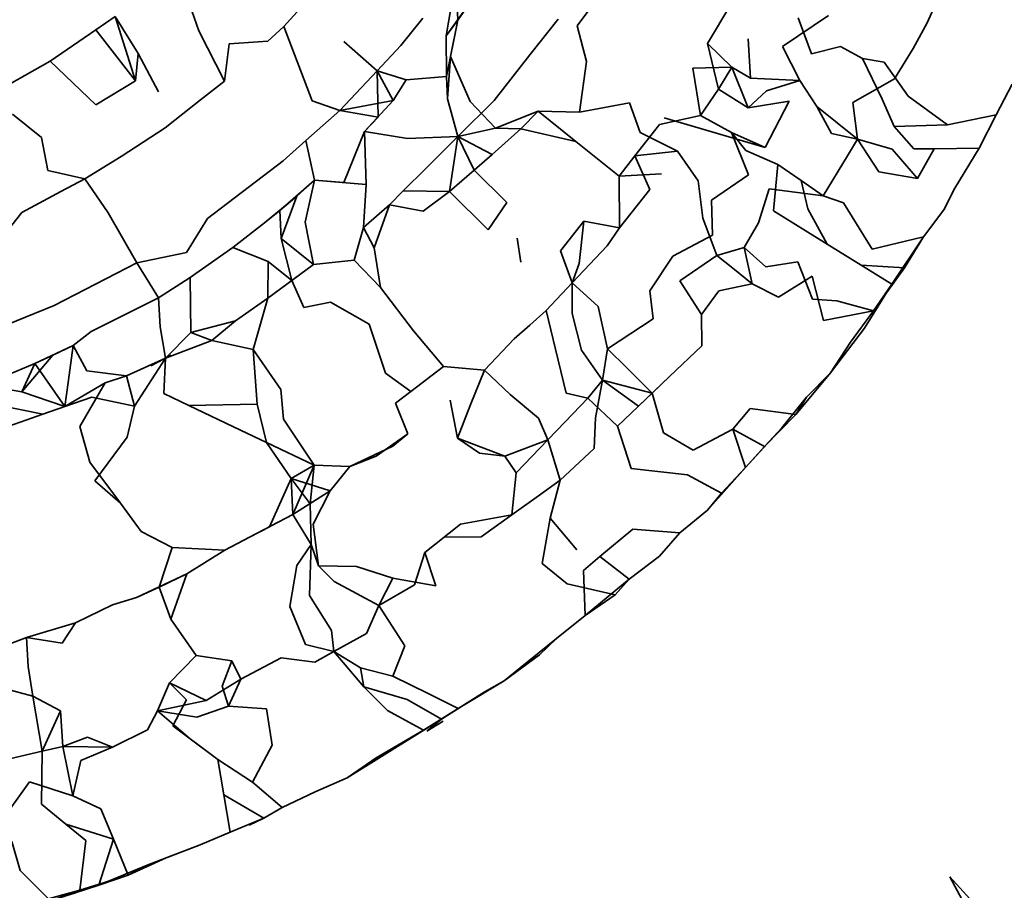
# Model space of a CAD drawing. Units: inches. Extents: x 0.2 to 10.8, y 0.2 to 8.3.
# Drawn here: x 6.3 to 6.3, y 6.2 to 6.2 of the extents above; entities that cross this region are included whole.
import ezdxf

# ---------------------------------------------------------------- set-up
doc = ezdxf.new("R2010")
doc.units = ezdxf.units.IN
doc.header["$MEASUREMENT"] = 0
doc.layers.add('Default', color=7, linetype='Continuous')

# ---------------------------------------------------------------- blocks, each defined once
blk = doc.blocks.new('MODEL_5')
at = {"lineweight": 35}
for p, q in [((6.305922, 6.2188671), (6.30617, 6.2194231)), ((6.3011169, 6.218739), (6.3012161, 6.2193339)), ((6.3012161, 6.2193339), (6.3012319, 6.218895)), ((6.2998562, 6.219234), (6.2994938, 6.218833)), ((6.3014269, 6.219172), (6.3011169, 6.218739)), ((6.3012319, 6.218895), (6.3014269, 6.219172)), ((6.3024249, 6.218837), (6.3026748, 6.2191751)), ((6.2986431, 6.2187879), (6.2985501, 6.2190559)), ((6.3039589, 6.2190499), (6.3037281, 6.2186611)), ((6.2976141, 6.2187979), (6.2978091, 6.218931)), ((6.2980361, 6.21856), (6.2978091, 6.218931)), ((6.2978091, 6.218931), (6.2980108, 6.2182889)), ((6.3008828, 6.2189159), (6.3006639, 6.2186401)), ((6.3011169, 6.218739), (6.3012319, 6.218895)), ((6.3012319, 6.218895), (6.3011179, 6.218333)), ((6.3012319, 6.218895), (6.3011599, 6.2185299)), ((6.3022342, 6.218904), (6.3019519, 6.2185471)), ((6.304935, 6.21894), (6.3044758, 6.218631)), ((6.304635, 6.2189169), (6.3047681, 6.218559)), ((6.2971592, 6.2184861), (6.2976141, 6.2187979)), ((6.2980108, 6.2182889), (6.2976141, 6.2187979)), ((6.299334, 6.2186849), (6.2994938, 6.218833)), ((6.2994938, 6.218833), (6.299777, 6.2180879)), ((6.3025179, 6.218483), (6.3024249, 6.218837)), ((6.3057818, 6.2186129), (6.305922, 6.2188671)), ((6.2988992, 6.2182851), (6.2986431, 6.2187879)), ((6.3011179, 6.218333), (6.3011169, 6.218739)), ((6.3041582, 6.2183149), (6.3041329, 6.2187071)), ((6.2988992, 6.2182851), (6.2989469, 6.218657)), ((6.2989469, 6.218657), (6.299334, 6.2186849)), ((6.300426, 6.2183881), (6.3000941, 6.2186799)), ((6.3006639, 6.2186401), (6.300426, 6.2183881)), ((6.3038368, 6.218204), (6.3037281, 6.2186611)), ((6.3037281, 6.2186611), (6.3039708, 6.218426)), ((6.3044758, 6.218631), (6.3046498, 6.218292)), ((6.3047681, 6.218559), (6.305058, 6.2186329)), ((6.305058, 6.2186329), (6.3052769, 6.2185111)), ((6.3055959, 6.2183089), (6.3057818, 6.2186129)), ((6.2980108, 6.2182889), (6.2980361, 6.21856)), ((6.2982392, 6.2181771), (6.2980361, 6.21856)), ((6.3011599, 6.2185299), (6.3011298, 6.2181079)), ((6.3011599, 6.2185299), (6.3013558, 6.218081)), ((6.3019519, 6.2185471), (6.3015952, 6.218092)), ((6.3052769, 6.2185111), (6.3054929, 6.2184739)), ((6.3052769, 6.2185111), (6.3054719, 6.218106)), ((6.2967529, 6.218255), (6.2971592, 6.2184861)), ((6.2971592, 6.2184861), (6.2976141, 6.218049)), ((6.3024492, 6.2179761), (6.3025179, 6.218483)), ((6.3035822, 6.2184141), (6.3039708, 6.218426)), ((6.3036571, 6.217941), (6.3035822, 6.2184141)), ((6.3039708, 6.218426), (6.3038368, 6.218204)), ((6.3041582, 6.2183149), (6.3039708, 6.218426)), ((6.3039708, 6.218426), (6.3041348, 6.218019)), ((6.3054929, 6.2184739), (6.3057332, 6.2181361)), ((6.300426, 6.2183881), (6.3000522, 6.217993)), ((6.3005872, 6.218092), (6.300426, 6.2183881)), ((6.300715, 6.218298), (6.300426, 6.2183881)), ((6.300426, 6.2183881), (6.300436, 6.217926)), ((6.300715, 6.218298), (6.3005872, 6.218092)), ((6.300715, 6.218298), (6.3011179, 6.218333)), ((6.3011298, 6.2181079), (6.3011179, 6.218333)), ((6.3046498, 6.218292), (6.3041582, 6.2183149)), ((6.3055959, 6.2183089), (6.3051801, 6.2180719)), ((6.2976141, 6.218049), (6.2980108, 6.2182889)), ((6.2986612, 6.218097), (6.2988992, 6.2182851)), ((6.3038368, 6.218204), (6.3036571, 6.217941)), ((6.3041348, 6.218019), (6.3038368, 6.218204)), ((6.304318, 6.2181871), (6.3046498, 6.218292)), ((6.3046498, 6.218292), (6.304821, 6.2180309)), ((6.3067722, 6.218255), (6.306613, 6.217947)), ((6.3012338, 6.217732), (6.3011298, 6.2181079)), ((6.3041348, 6.218019), (6.304318, 6.2181871)), ((6.3054719, 6.218106), (6.305593, 6.2178309)), ((6.3057332, 6.2181361), (6.3061242, 6.2178481)), ((6.2983069, 6.217818), (6.2986612, 6.218097)), ((6.299777, 6.2180879), (6.3000522, 6.217993)), ((6.3005872, 6.218092), (6.3000522, 6.217993)), ((6.3005872, 6.218092), (6.3003001, 6.2177811)), ((6.3015952, 6.218092), (6.3012338, 6.217732)), ((6.301609, 6.2178149), (6.3013558, 6.218081)), ((6.3024492, 6.2179761), (6.302948, 6.2180669)), ((6.302948, 6.2180669), (6.3030539, 6.217772)), ((6.304544, 6.218086), (6.3041348, 6.218019)), ((6.304544, 6.218086), (6.3043041, 6.217622)), ((6.304821, 6.2180309), (6.3049679, 6.2177601)), ((6.304821, 6.2180309), (6.3052268, 6.2177041)), ((6.3051801, 6.2180719), (6.3052268, 6.2177041)), ((6.296782, 6.2179539), (6.297071, 6.217721)), ((6.3000522, 6.217993), (6.2997141, 6.2176909)), ((6.300436, 6.217926), (6.3000522, 6.217993)), ((6.3003001, 6.2177811), (6.300436, 6.217926)), ((6.301609, 6.2178149), (6.3020358, 6.2179849)), ((6.3020358, 6.2179849), (6.3018632, 6.2178071)), ((6.3024101, 6.2176831), (6.3020358, 6.2179849)), ((6.3020358, 6.2179849), (6.3024492, 6.2179761)), ((6.3036571, 6.217941), (6.303247, 6.21785)), ((6.3032942, 6.2179191), (6.3043041, 6.217622)), ((6.303966, 6.217772), (6.3036571, 6.217941)), ((6.306613, 6.217947), (6.3061242, 6.2178481)), ((6.306613, 6.217947), (6.3064408, 6.2176139)), ((6.2983069, 6.217818), (6.2978668, 6.217531)), ((6.3012338, 6.217732), (6.301609, 6.2178149)), ((6.3018632, 6.2178071), (6.3015742, 6.2175529)), ((6.3018632, 6.2178071), (6.301609, 6.2178149)), ((6.3024101, 6.2176831), (6.3018632, 6.2178071)), ((6.303247, 6.21785), (6.3030019, 6.2175381)), ((6.305593, 6.2178309), (6.3061242, 6.2178481)), ((6.305593, 6.2178309), (6.3057909, 6.217608)), ((6.297071, 6.217721), (6.2971339, 6.217391)), ((6.3000922, 6.2172711), (6.3003001, 6.2177811)), ((6.3007288, 6.217711), (6.3003001, 6.2177811)), ((6.3003149, 6.217252), (6.3003001, 6.2177811)), ((6.3012338, 6.217732), (6.3007288, 6.217711)), ((6.3009171, 6.217416), (6.3012338, 6.217732)), ((6.3012338, 6.217732), (6.3011498, 6.217181)), ((6.301394, 6.2173941), (6.3012338, 6.217732)), ((6.3015742, 6.2175529), (6.3012338, 6.217732)), ((6.3034291, 6.2175851), (6.3030539, 6.217772)), ((6.3043041, 6.217622), (6.303966, 6.217772)), ((6.3041382, 6.2173469), (6.303966, 6.217772)), ((6.303966, 6.217772), (6.3041101, 6.217592)), ((6.3049679, 6.2177601), (6.3052268, 6.2177041)), ((6.2997141, 6.2176909), (6.2994862, 6.2174881)), ((6.2997141, 6.2176909), (6.2997999, 6.2172949)), ((6.3028431, 6.217334), (6.3024101, 6.2176831)), ((6.3052268, 6.2177041), (6.3051262, 6.2175391)), ((6.3052268, 6.2177041), (6.3055739, 6.2176061)), ((6.3052268, 6.2177041), (6.3054399, 6.2173791)), ((6.3057909, 6.217608), (6.3059912, 6.2176099)), ((6.3058252, 6.21731), (6.3059912, 6.2176099)), ((6.3059912, 6.2176099), (6.3064408, 6.2176139)), ((6.3064408, 6.2176139), (6.3061991, 6.217216)), ((6.2978668, 6.217531), (6.2975049, 6.217308)), ((6.3015742, 6.2175529), (6.301394, 6.2173941)), ((6.3030019, 6.2175381), (6.3028431, 6.217334)), ((6.3030019, 6.2175381), (6.3034291, 6.2175851)), ((6.3031511, 6.2172029), (6.3030019, 6.2175381)), ((6.3036342, 6.217288), (6.3034291, 6.2175851)), ((6.3041101, 6.217592), (6.3044291, 6.217452)), ((6.3051262, 6.2175391), (6.304882, 6.217139)), ((6.3055739, 6.2176061), (6.3058252, 6.21731)), ((6.2994862, 6.2174881), (6.2987318, 6.216912)), ((6.3006868, 6.2171869), (6.3009171, 6.217416)), ((6.3044291, 6.217452), (6.304388, 6.216989)), ((6.3044291, 6.217452), (6.3046632, 6.2172911)), ((6.2971339, 6.217391), (6.2975049, 6.217308)), ((6.3011498, 6.217181), (6.301394, 6.2173941)), ((6.301394, 6.2173941), (6.301723, 6.217073)), ((6.303267, 6.2173591), (6.3028431, 6.217334)), ((6.3028431, 6.217334), (6.3028488, 6.2168181)), ((6.3037658, 6.2170961), (6.3041382, 6.2173469)), ((6.3054399, 6.2173791), (6.3058252, 6.21731)), ((6.2975049, 6.217308), (6.297266, 6.217181)), ((6.2975049, 6.217308), (6.2977371, 6.21697)), ((6.2997999, 6.2172949), (6.2994528, 6.2169919)), ((6.2996221, 6.2171359), (6.2997999, 6.2172949)), ((6.299705, 6.2168739), (6.2997999, 6.2172949)), ((6.3003149, 6.217252), (6.2997999, 6.2172949)), ((6.2997999, 6.2172949), (6.3000922, 6.2172711)), ((6.3002911, 6.2168231), (6.3003149, 6.217252)), ((6.3036809, 6.2169149), (6.3036342, 6.217288)), ((6.3046632, 6.2172911), (6.304729, 6.2170069)), ((6.304882, 6.217139), (6.3046632, 6.2172911)), ((6.3061991, 6.217216), (6.306088, 6.2169991)), ((6.297266, 6.217181), (6.296874, 6.2169731)), ((6.2993011, 6.216867), (6.2996221, 6.2171359)), ((6.2994528, 6.2169919), (6.2996221, 6.2171359)), ((6.2996221, 6.2171359), (6.2994652, 6.216711)), ((6.3005481, 6.2170479), (6.3006868, 6.2171869)), ((6.3006868, 6.2171869), (6.3011498, 6.217181)), ((6.3011498, 6.217181), (6.3008862, 6.216984)), ((6.301537, 6.2167981), (6.3011498, 6.217181)), ((6.3028488, 6.2168181), (6.3031511, 6.2172029)), ((6.3043432, 6.2172079), (6.3042369, 6.216867)), ((6.304882, 6.217139), (6.3043432, 6.2172079)), ((6.3050852, 6.2170689), (6.304882, 6.217139)), ((6.3002911, 6.2168231), (6.3005481, 6.2170479)), ((6.3005481, 6.2170479), (6.300395, 6.2166181)), ((6.3008862, 6.216984), (6.3005481, 6.2170479)), ((6.301723, 6.217073), (6.301537, 6.2167981)), ((6.3037758, 6.2167449), (6.3037658, 6.2170961)), ((6.3053741, 6.2166049), (6.3050852, 6.2170689)), ((6.296874, 6.2169731), (6.2965631, 6.2165771)), ((6.2977371, 6.21697), (6.2980242, 6.216469)), ((6.2994528, 6.2169919), (6.2993011, 6.216867)), ((6.2994652, 6.216711), (6.2994528, 6.2169919)), ((6.304388, 6.216989), (6.304924, 6.216655)), ((6.304729, 6.2170069), (6.304924, 6.216655)), ((6.306088, 6.2169991), (6.3058858, 6.2167289)), ((6.2987318, 6.216912), (6.298522, 6.216573)), ((6.2989831, 6.2166221), (6.2993011, 6.216867)), ((6.299705, 6.2168739), (6.299789, 6.2164531)), ((6.3001971, 6.216495), (6.3002911, 6.2168231)), ((6.300395, 6.2166181), (6.3002911, 6.2168231)), ((6.3024912, 6.2168839), (6.3022599, 6.2165899)), ((6.3024912, 6.2168839), (6.3024449, 6.2164619)), ((6.3028488, 6.2168181), (6.3024912, 6.2168839)), ((6.303822, 6.216543), (6.3036809, 6.2169149)), ((6.3042369, 6.216867), (6.3040929, 6.2166221)), ((6.3028488, 6.2168181), (6.3027239, 6.2166381)), ((6.303381, 6.2165339), (6.3037758, 6.2167449)), ((6.3058858, 6.2167289), (6.3053741, 6.2166049)), ((6.3055701, 6.216254), (6.3058858, 6.2167289)), ((6.3058858, 6.2167289), (6.305696, 6.2164171)), ((6.2995729, 6.2162931), (6.2994652, 6.216711)), ((6.2994652, 6.216711), (6.299789, 6.2164531)), ((6.3018608, 6.216475), (6.301825, 6.2167151)), ((6.3027239, 6.2166381), (6.3023758, 6.216269)), ((6.304924, 6.216655), (6.305264, 6.216444)), ((6.298522, 6.216573), (6.2980242, 6.216469)), ((6.2985559, 6.216321), (6.2989831, 6.2166221)), ((6.2989831, 6.2166221), (6.2993379, 6.2164831)), ((6.3004608, 6.216223), (6.300395, 6.2166181)), ((6.3022599, 6.2165899), (6.3023758, 6.216269)), ((6.3031511, 6.216187), (6.303381, 6.2165339)), ((6.303452, 6.2162869), (6.303822, 6.216543)), ((6.303822, 6.216543), (6.3040929, 6.2166221)), ((6.3039789, 6.2164159), (6.303822, 6.216543)), ((6.3040929, 6.2166221), (6.304173, 6.216259)), ((6.3040929, 6.2166221), (6.3043089, 6.216429)), ((6.2980242, 6.216469), (6.2971969, 6.216043)), ((6.2980242, 6.216469), (6.2982411, 6.2161181)), ((6.2993379, 6.2164831), (6.2993321, 6.216115)), ((6.2993321, 6.216115), (6.299789, 6.2164531)), ((6.2993379, 6.2164831), (6.2995729, 6.2162931)), ((6.299789, 6.2164531), (6.2995729, 6.2162931)), ((6.299789, 6.2164531), (6.3001971, 6.216495)), ((6.3001971, 6.216495), (6.3004608, 6.216223)), ((6.3024449, 6.2164619), (6.3023758, 6.216269)), ((6.3043089, 6.216429), (6.3046312, 6.2164769)), ((6.3046312, 6.2164769), (6.3047781, 6.2161059)), ((6.305696, 6.2164171), (6.305264, 6.216444)), ((6.305264, 6.216444), (6.3055701, 6.216254)), ((6.304173, 6.216259), (6.3039789, 6.2164159)), ((6.3044372, 6.2161241), (6.3047738, 6.2163351)), ((6.3047738, 6.2163351), (6.3048859, 6.215893)), ((6.3053861, 6.2159891), (6.305696, 6.2164171)), ((6.305696, 6.2164171), (6.3055701, 6.216254)), ((6.2982411, 6.2161181), (6.2985559, 6.216321)), ((6.2985559, 6.216321), (6.298563, 6.2157719)), ((6.2995729, 6.2162931), (6.2993321, 6.216115)), ((6.2995729, 6.2162931), (6.2996941, 6.216022)), ((6.3023758, 6.216269), (6.302115, 6.215992)), ((6.3023758, 6.216269), (6.3026352, 6.216033)), ((6.3023758, 6.216269), (6.3023758, 6.215961)), ((6.303669, 6.2159531), (6.303452, 6.2162869)), ((6.3038402, 6.216188), (6.304173, 6.216259)), ((6.304173, 6.216259), (6.3044372, 6.2161241)), ((6.3052969, 6.215816), (6.3055701, 6.216254)), ((6.3055701, 6.216254), (6.3053861, 6.2159891)), ((6.3004608, 6.216223), (6.3007898, 6.2157879)), ((6.303185, 6.21591), (6.3031511, 6.216187)), ((6.303669, 6.2159531), (6.3038402, 6.216188)), ((6.2971969, 6.216043), (6.2964511, 6.2157371)), ((6.2975669, 6.2157819), (6.2982411, 6.2161181)), ((6.2982411, 6.2161181), (6.2982569, 6.2158301)), ((6.2990112, 6.215888), (6.2993321, 6.216115)), ((6.2993321, 6.216115), (6.2991881, 6.215601)), ((6.2996941, 6.216022), (6.2999601, 6.216074)), ((6.2999601, 6.216074), (6.3003459, 6.2158539)), ((6.3050208, 6.21609), (6.3047781, 6.2161059)), ((6.3053861, 6.2159891), (6.3050208, 6.21609)), ((6.302115, 6.215992), (6.3019509, 6.2158461)), ((6.302115, 6.215992), (6.3022089, 6.2156069)), ((6.3023758, 6.215961), (6.3024678, 6.215596)), ((6.3026352, 6.216033), (6.3027291, 6.21561)), ((6.3036718, 6.2156379), (6.303669, 6.2159531)), ((6.3048859, 6.215893), (6.3053861, 6.2159891)), ((6.3053861, 6.2159891), (6.3051572, 6.2156739)), ((6.298563, 6.2157719), (6.2990112, 6.215888)), ((6.2987738, 6.215692), (6.2990112, 6.215888)), ((6.300509, 6.215364), (6.3003459, 6.2158539)), ((6.3019509, 6.2158461), (6.301795, 6.2157071)), ((6.303185, 6.21591), (6.3027291, 6.21561)), ((6.2973871, 6.215642), (6.2975669, 6.2157819)), ((6.2982569, 6.2158301), (6.2983112, 6.215517)), ((6.2983112, 6.215517), (6.298563, 6.2157719)), ((6.298563, 6.2157719), (6.2987738, 6.215692)), ((6.3007898, 6.2157879), (6.3010888, 6.2154319)), ((6.3052969, 6.215816), (6.304956, 6.2153699)), ((6.2970052, 6.215461), (6.2973871, 6.215642)), ((6.2973871, 6.215642), (6.2971849, 6.215544)), ((6.2973371, 6.2152719), (6.2973871, 6.215642)), ((6.2973871, 6.215642), (6.297524, 6.2153881)), ((6.2983112, 6.215517), (6.2987738, 6.215692)), ((6.2987738, 6.215692), (6.2991881, 6.215601)), ((6.301795, 6.2157071), (6.3014998, 6.2153959)), ((6.3051572, 6.2156739), (6.304956, 6.2153699)), ((6.2971849, 6.215544), (6.296876, 6.215179)), ((6.2971849, 6.215544), (6.2970052, 6.215461)), ((6.2981639, 6.2154379), (6.298367, 6.2155459)), ((6.2991881, 6.215601), (6.2994618, 6.2152009)), ((6.2991881, 6.215601), (6.2992282, 6.2150559)), ((6.3022089, 6.2156069), (6.3023162, 6.2151639)), ((6.3024678, 6.215596), (6.3026791, 6.2152951)), ((6.3027291, 6.21561), (6.3026791, 6.2152951)), ((6.3027291, 6.21561), (6.3029251, 6.215415)), ((6.3033481, 6.2153311), (6.3036718, 6.2156379)), ((6.2964921, 6.2152469), (6.2970052, 6.215461)), ((6.2970052, 6.215461), (6.296876, 6.215179)), ((6.2973042, 6.2150309), (6.2970052, 6.215461)), ((6.2979212, 6.2153389), (6.2983112, 6.215517)), ((6.2980018, 6.215034), (6.2983112, 6.215517)), ((6.2983112, 6.215517), (6.2982941, 6.215162)), ((6.297524, 6.2153881), (6.2979212, 6.2153389)), ((6.3007612, 6.2151811), (6.300509, 6.215364)), ((6.3010888, 6.2154319), (6.3007612, 6.2151811)), ((6.3010888, 6.2154319), (6.3014998, 6.2153959)), ((6.3013549, 6.2150431), (6.3014998, 6.2153959)), ((6.3014998, 6.2153959), (6.301754, 6.215152)), ((6.3029251, 6.215415), (6.303174, 6.2151661)), ((6.304956, 6.2153699), (6.3046112, 6.214951)), ((6.304956, 6.2153699), (6.3047152, 6.215126)), ((6.296876, 6.215179), (6.2964921, 6.2152469)), ((6.2973371, 6.2152719), (6.2973042, 6.2150309)), ((6.2973042, 6.2150309), (6.297708, 6.21527)), ((6.297708, 6.21527), (6.2974558, 6.2148311)), ((6.2979212, 6.2153389), (6.297708, 6.21527)), ((6.2979212, 6.2153389), (6.2980018, 6.215034)), ((6.3026791, 6.2152951), (6.3025322, 6.215117)), ((6.302609, 6.21492), (6.3026791, 6.2152951)), ((6.3026791, 6.2152951), (6.303174, 6.2151661)), ((6.3026791, 6.2152951), (6.3030362, 6.215034)), ((6.3030362, 6.215034), (6.3033481, 6.2153311)), ((6.303174, 6.2151661), (6.3033481, 6.2153311)), ((6.2973042, 6.2150309), (6.296876, 6.215179)), ((6.2982941, 6.215162), (6.2985439, 6.2150421)), ((6.2994618, 6.2152009), (6.29949, 6.2149069)), ((6.3006082, 6.215064), (6.3007612, 6.2151811)), ((6.301754, 6.215152), (6.3020391, 6.214915)), ((6.3023162, 6.2151639), (6.3025322, 6.215117)), ((6.303174, 6.2151661), (6.3028269, 6.2148359)), ((6.303174, 6.2151661), (6.3032889, 6.2147701)), ((6.297575, 6.215126), (6.2973042, 6.2150309)), ((6.297575, 6.215126), (6.2980018, 6.215034)), ((6.2992282, 6.2150559), (6.2985439, 6.2150421)), ((6.2992282, 6.2150559), (6.2993202, 6.2146721)), ((6.3007321, 6.2147591), (6.3006082, 6.215064)), ((6.301228, 6.214715), (6.301156, 6.2150941)), ((6.3025322, 6.215117), (6.3023038, 6.214879)), ((6.3028269, 6.2148359), (6.3025322, 6.215117)), ((6.304471, 6.2148199), (6.3047152, 6.215126)), ((6.3047152, 6.215126), (6.3046112, 6.214951)), ((6.296627, 6.2147951), (6.2970848, 6.2149551)), ((6.2970848, 6.2149551), (6.2966371, 6.2150459)), ((6.2973042, 6.2150309), (6.2970848, 6.2149551)), ((6.2970848, 6.2149551), (6.2973042, 6.2150309)), ((6.2980018, 6.215034), (6.2979288, 6.2147269)), ((6.2985439, 6.2150421), (6.2990589, 6.2147961)), ((6.301228, 6.214715), (6.3013549, 6.2150431)), ((6.304153, 6.2150109), (6.3039818, 6.2148049)), ((6.3046112, 6.214951), (6.304153, 6.2150109)), ((6.29949, 6.2149069), (6.2997971, 6.2144451)), ((6.3020391, 6.214915), (6.3021321, 6.2147)), ((6.3023038, 6.214879), (6.3021321, 6.2147)), ((6.3025932, 6.214613), (6.302609, 6.21492)), ((6.3046112, 6.214951), (6.304296, 6.214633)), ((6.2974558, 6.2148311), (6.297554, 6.214474)), ((6.2990589, 6.2147961), (6.2993202, 6.2146721)), ((6.3007321, 6.2147591), (6.300416, 6.2145369)), ((6.3005838, 6.2146361), (6.3007321, 6.2147591)), ((6.3029642, 6.214411), (6.3028269, 6.2148359)), ((6.3035831, 6.214597), (6.3032889, 6.2147701)), ((6.3039818, 6.2148049), (6.3035831, 6.214597)), ((6.3041081, 6.214422), (6.3039818, 6.2148049)), ((6.3039818, 6.2148049), (6.304296, 6.214633)), ((6.3041081, 6.214422), (6.304471, 6.2148199)), ((6.304471, 6.2148199), (6.304296, 6.214633)), ((6.2976041, 6.2142889), (6.2979288, 6.2147269)), ((6.2995682, 6.2143121), (6.2993202, 6.2146721)), ((6.2993202, 6.2146721), (6.2997971, 6.2144451)), ((6.3017011, 6.214536), (6.301228, 6.214715)), ((6.3014488, 6.214566), (6.301228, 6.214715)), ((6.3021321, 6.2147), (6.3017011, 6.214536)), ((6.3021321, 6.2147), (6.301815, 6.2143691)), ((6.3021321, 6.2147), (6.3022552, 6.2142949)), ((6.3001542, 6.214431), (6.3005838, 6.2146361)), ((6.3017011, 6.214536), (6.3014488, 6.214566)), ((6.3024478, 6.2144761), (6.3025932, 6.214613)), ((6.304296, 6.214633), (6.3041081, 6.214422)), ((6.297554, 6.214474), (6.2978621, 6.214067)), ((6.300416, 6.2145369), (6.3001542, 6.214431)), ((6.301815, 6.2143691), (6.3017011, 6.214536)), ((6.3022552, 6.2142949), (6.3024478, 6.2144761)), ((6.2997971, 6.2144451), (6.2995682, 6.2143121)), ((6.299583, 6.2139511), (6.2997971, 6.2144451)), ((6.299757, 6.2140601), (6.2997971, 6.2144451)), ((6.2997971, 6.2144451), (6.3001542, 6.214431)), ((6.3001542, 6.214431), (6.2999549, 6.21419)), ((6.3017731, 6.213949), (6.301815, 6.2143691)), ((6.3035269, 6.21435), (6.3029642, 6.214411)), ((6.3041081, 6.214422), (6.3037271, 6.2139959)), ((6.3038678, 6.2141671), (6.3041081, 6.214422)), ((6.2978621, 6.214067), (6.2976041, 6.2142889)), ((6.2993488, 6.213829), (6.2995682, 6.2143121)), ((6.299757, 6.2140601), (6.2995682, 6.2143121)), ((6.2995682, 6.2143121), (6.299583, 6.2139511)), ((6.2995682, 6.2143121), (6.2999549, 6.21419)), ((6.3020391, 6.2141399), (6.3022552, 6.2142949)), ((6.3022552, 6.2142949), (6.3021541, 6.2139161)), ((6.3038678, 6.2141671), (6.3035269, 6.21435)), ((6.2999549, 6.21419), (6.299583, 6.2139511)), ((6.2999549, 6.21419), (6.2997851, 6.213856)), ((6.3037271, 6.2139959), (6.3038678, 6.2141671)), ((6.2978621, 6.214067), (6.298069, 6.2137821)), ((6.3017731, 6.213949), (6.3020391, 6.2141399)), ((6.299768, 6.2136519), (6.299757, 6.2140601)), ((6.3034501, 6.2137699), (6.3037271, 6.2139959)), ((6.29915, 6.2137251), (6.299583, 6.2139511)), ((6.299583, 6.2139511), (6.299768, 6.2136519)), ((6.3012581, 6.2138569), (6.3017731, 6.213949)), ((6.301465, 6.213728), (6.3017731, 6.213949)), ((6.3021541, 6.2139161), (6.3020759, 6.2134621)), ((6.302423, 6.213598), (6.3021541, 6.2139161)), ((6.298069, 6.2137821), (6.298378, 6.213623)), ((6.29915, 6.2137251), (6.2993488, 6.213829)), ((6.29984, 6.213439), (6.2997851, 6.213856)), ((6.3009019, 6.2135711), (6.3012581, 6.2138569)), ((6.3026528, 6.213532), (6.3029819, 6.213805)), ((6.3029819, 6.213805), (6.3034501, 6.2137699)), ((6.298903, 6.2135961), (6.29915, 6.2137251)), ((6.3009019, 6.2135711), (6.301095, 6.213726)), ((6.301095, 6.213726), (6.301465, 6.213728)), ((6.303246, 6.213537), (6.3034501, 6.2137699)), ((6.2982469, 6.213227), (6.298378, 6.213623)), ((6.298378, 6.213623), (6.298903, 6.2135961)), ((6.298903, 6.2135961), (6.2985229, 6.2133601)), ((6.299768, 6.2136519), (6.299624, 6.213443)), ((6.2997499, 6.2131419), (6.299768, 6.2136519)), ((6.29984, 6.213439), (6.299768, 6.2136519)), ((6.3009019, 6.2135711), (6.3007989, 6.213249)), ((6.3010111, 6.213238), (6.3009019, 6.2135711)), ((6.3024869, 6.2133939), (6.3026528, 6.213532)), ((6.3029461, 6.213306), (6.3026528, 6.213532)), ((6.3029461, 6.213306), (6.303246, 6.213537)), ((6.299624, 6.213443), (6.2995529, 6.213033)), ((6.3002191, 6.2134321), (6.29984, 6.213439)), ((6.2999978, 6.2132809), (6.29984, 6.213439)), ((6.3005838, 6.213315), (6.3002191, 6.2134321)), ((6.3020759, 6.2134621), (6.3023262, 6.2132599)), ((6.302506, 6.212944), (6.3024869, 6.2133939)), ((6.2980208, 6.2131231), (6.2985229, 6.2133601)), ((6.2985229, 6.2133601), (6.2982469, 6.213227)), ((6.2985229, 6.2133601), (6.2983632, 6.2129059)), ((6.3004422, 6.2130439), (6.2999978, 6.2132809)), ((6.3005838, 6.213315), (6.3004422, 6.2130439)), ((6.3010111, 6.213238), (6.3005838, 6.213315)), ((6.302506, 6.212944), (6.3029461, 6.213306)), ((6.3029461, 6.213306), (6.302803, 6.2131481)), ((6.2982469, 6.213227), (6.2980208, 6.2131231)), ((6.2983632, 6.2129059), (6.2982469, 6.213227)), ((6.3007989, 6.213249), (6.3004422, 6.2130439)), ((6.302803, 6.2131481), (6.3023262, 6.2132599)), ((6.29778, 6.213048), (6.2980208, 6.2131231)), ((6.2999711, 6.212791), (6.2997499, 6.2131419)), ((6.302803, 6.2131481), (6.302506, 6.212944)), ((6.2974129, 6.2128699), (6.29778, 6.213048)), ((6.2995529, 6.213033), (6.2997112, 6.212652)), ((6.3004422, 6.2130439), (6.3003178, 6.2127631)), ((6.3004422, 6.2130439), (6.3007011, 6.21264)), ((6.2986178, 6.2125421), (6.2983632, 6.2129059)), ((6.302217, 6.212713), (6.302506, 6.212944)), ((6.2969232, 6.2127221), (6.2974129, 6.2128699)), ((6.297277, 6.2126651), (6.2974129, 6.2128699)), ((6.299993, 6.2125821), (6.2999711, 6.212791)), ((6.2964149, 6.2125289), (6.2969232, 6.2127221)), ((6.296937, 6.2124341), (6.2969232, 6.2127221)), ((6.2969232, 6.2127221), (6.297277, 6.2126651)), ((6.3003178, 6.2127631), (6.299993, 6.2125821)), ((6.3018551, 6.21242), (6.302217, 6.212713)), ((6.3020492, 6.212548), (6.302217, 6.212713)), ((6.2997112, 6.212652), (6.299993, 6.2125821)), ((6.3005819, 6.212337), (6.3007011, 6.21264)), ((6.2986178, 6.2125421), (6.2983499, 6.2122691)), ((6.298974, 6.2124889), (6.2986178, 6.2125421)), ((6.2990651, 6.212306), (6.2994652, 6.2125199)), ((6.2994652, 6.2125199), (6.2998018, 6.212476)), ((6.2998018, 6.212476), (6.299993, 6.2125821)), ((6.299993, 6.2125821), (6.3002939, 6.2122281)), ((6.299993, 6.2125821), (6.300261, 6.2124209)), ((6.3016939, 6.212291), (6.3020492, 6.212548)), ((6.3020492, 6.212548), (6.3018551, 6.21242)), ((6.2969861, 6.2121351), (6.296937, 6.2124341)), ((6.2988782, 6.212235), (6.298974, 6.2124889)), ((6.2990651, 6.212306), (6.298974, 6.2124889)), ((6.3002939, 6.2122281), (6.300261, 6.2124209)), ((6.300261, 6.2124209), (6.3005819, 6.212337)), ((6.3016939, 6.212291), (6.3018551, 6.21242)), ((6.298718, 6.2120941), (6.2990651, 6.212306)), ((6.2989402, 6.2120371), (6.2990651, 6.212306)), ((6.3009419, 6.212158), (6.3005819, 6.212337)), ((6.2965331, 6.212255), (6.2969861, 6.2121351)), ((6.2983499, 6.2122691), (6.2982292, 6.2119901)), ((6.298521, 6.2121), (6.2983499, 6.2122691)), ((6.2983499, 6.2122691), (6.298718, 6.2120941)), ((6.2989402, 6.2120371), (6.2988782, 6.212235)), ((6.3007269, 6.2121019), (6.3002939, 6.2122281)), ((6.3002939, 6.2122281), (6.300528, 6.2119911)), ((6.3012371, 6.2120121), (6.3016939, 6.212291)), ((6.301496, 6.2121761), (6.3016939, 6.212291)), ((6.2972612, 6.2119889), (6.2969861, 6.2121351)), ((6.2970772, 6.211585), (6.2969861, 6.2121351)), ((6.2983832, 6.211839), (6.298521, 6.2121)), ((6.3007269, 6.2121019), (6.3010702, 6.211905)), ((6.3012371, 6.2120121), (6.3009419, 6.212158)), ((6.301496, 6.2121761), (6.3010702, 6.211905)), ((6.3012371, 6.2120121), (6.301496, 6.2121761)), ((6.2982292, 6.2119901), (6.298718, 6.2120941)), ((6.298624, 6.211925), (6.2989402, 6.2120371)), ((6.2993202, 6.2120099), (6.2989402, 6.2120371)), ((6.299376, 6.2116461), (6.2993202, 6.2120099)), ((6.3008881, 6.211797), (6.3012371, 6.2120121)), ((6.3010702, 6.211905), (6.3012371, 6.2120121)), ((6.2970772, 6.211585), (6.2972612, 6.2119889)), ((6.2972841, 6.211633), (6.2972612, 6.2119889)), ((6.298131, 6.2118011), (6.2982292, 6.2119901)), ((6.2982292, 6.2119901), (6.2985582, 6.211709)), ((6.298624, 6.211925), (6.2982292, 6.2119901)), ((6.3008881, 6.211797), (6.300528, 6.2119911)), ((6.3010702, 6.211905), (6.3006039, 6.211617)), ((6.3008881, 6.211797), (6.3010702, 6.211905)), ((6.3010702, 6.211905), (6.3009229, 6.211787)), ((6.2988348, 6.2115021), (6.2983832, 6.211839)), ((6.3009229, 6.211787), (6.3010869, 6.211885)), ((6.2972841, 6.211633), (6.2975302, 6.211726)), ((6.2975302, 6.211726), (6.297781, 6.2116261)), ((6.297781, 6.2116261), (6.298131, 6.2118011)), ((6.2985582, 6.211709), (6.2988348, 6.2115021)), ((6.3004169, 6.211518), (6.3008881, 6.211797)), ((6.3006039, 6.211617), (6.3008881, 6.211797)), ((6.2970772, 6.211585), (6.2972841, 6.211633)), ((6.2973852, 6.2111399), (6.2972841, 6.211633)), ((6.297781, 6.2116261), (6.2972841, 6.211633)), ((6.2974648, 6.211494), (6.297781, 6.2116261)), ((6.29918, 6.211277), (6.299376, 6.2116461)), ((6.3001251, 6.2113199), (6.3006039, 6.211617)), ((6.3006039, 6.211617), (6.3003092, 6.211432)), ((6.2966342, 6.211482), (6.2970772, 6.211585)), ((6.297071, 6.2110569), (6.2970772, 6.211585)), ((6.3001251, 6.2113199), (6.3004169, 6.211518)), ((6.2973852, 6.2111399), (6.2974648, 6.211494)), ((6.2988939, 6.2111499), (6.2988348, 6.2115021)), ((6.2988348, 6.2115021), (6.29918, 6.211277)), ((6.2998061, 6.2111781), (6.3001251, 6.2113199)), ((6.2966599, 6.21087), (6.2969499, 6.211278)), ((6.2973852, 6.2111399), (6.2969499, 6.211278)), ((6.2994781, 6.2110219), (6.29918, 6.211277)), ((6.2976661, 6.2110081), (6.2973852, 6.2111399)), ((6.2989559, 6.210778), (6.2988939, 6.2111499)), ((6.2988939, 6.2111499), (6.299294, 6.2109151)), ((6.2998061, 6.2111781), (6.2994781, 6.2110219)), ((6.2973151, 6.2108569), (6.297071, 6.2110569)), ((6.299294, 6.2109151), (6.2994781, 6.2110219)), ((6.2994781, 6.2110219), (6.299294, 6.2109151)), ((6.297791, 6.210706), (6.2976661, 6.2110081)), ((6.297791, 6.210706), (6.2973151, 6.2108569)), ((6.2973151, 6.2108569), (6.297514, 6.2106941)), ((6.2989559, 6.210778), (6.299294, 6.2109151)), ((6.299294, 6.2109151), (6.2991471, 6.210845)), ((6.2986569, 6.2106481), (6.2989559, 6.210778)), ((6.2968569, 6.210393), (6.2967749, 6.2106841)), ((6.2974539, 6.2101979), (6.297514, 6.2106941)), ((6.2976441, 6.2102461), (6.297791, 6.210706)), ((6.2979388, 6.210346), (6.297791, 6.210706)), ((6.2986569, 6.2106481), (6.2981272, 6.210448)), ((6.298316, 6.21052), (6.2986569, 6.2106481)), ((6.2981272, 6.210448), (6.2976441, 6.2102461)), ((6.2979388, 6.210346), (6.298316, 6.21052)), ((6.2981272, 6.210448), (6.2979388, 6.210346)), ((6.298316, 6.21052), (6.2981272, 6.210448)), ((6.2971611, 6.2100911), (6.2968569, 6.210393)), ((6.2974539, 6.2101979), (6.2979388, 6.210346)), ((6.2979388, 6.210346), (6.2976441, 6.2102461)), ((6.3071899, 6.2091889), (6.30615, 6.21033)), ((6.30615, 6.21033), (6.3068891, 6.2089391)), ((6.2976441, 6.2102461), (6.2971611, 6.2100911)), ((6.2977662, 6.2102971), (6.29739, 6.2101619)), ((6.2974539, 6.2101979), (6.2976441, 6.2102461)), ((6.2976441, 6.2102461), (6.2977662, 6.2102971)), ((6.2969222, 6.2100501), (6.2974539, 6.2101979)), ((6.2971611, 6.2100911), (6.2974539, 6.2101979))]:
    blk.add_line(p, q, dxfattribs=at)

msp = doc.modelspace()

# ---------------------------------------------------------------- block references
at = {"layer": 'Default'}
msp.add_blockref('MODEL_5', (0, 0), dxfattribs=at)

doc.saveas('drawing.dxf')
